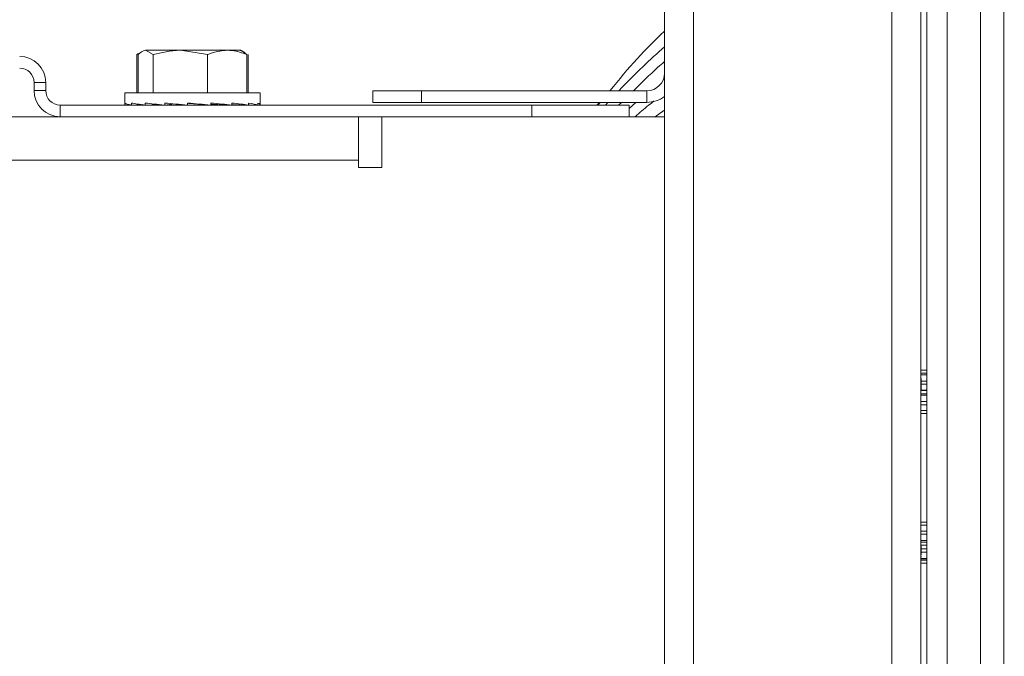
# Model space of a CAD drawing. Extents: x 262.4 to 349.6, y 368 to 425.
# Drawn here: x 283.8 to 286.4, y 393.5 to 395.2 of the extents above; entities that cross this region are included whole.
import ezdxf

# ---------------------------------------------------------------- set-up
doc = ezdxf.new("R2010")
doc.units = 0
doc.header["$MEASUREMENT"] = 0

# ---------------------------------------------------------------- blocks, each defined once
blk = doc.blocks.new('block 1756')
at = {"color": 7, "lineweight": 5, "true_color": 0xffffff}
blk.add_lwpolyline([(286.3596, 393.5657), (286.3584, 393.5657)], dxfattribs=at)
blk = doc.blocks.new('block 1760')
at = {"color": 7, "lineweight": 5, "true_color": 0xffffff}
blk.add_lwpolyline([(286.3596, 393.5748), (286.3584, 393.5748)], dxfattribs=at)
blk = doc.blocks.new('block 1764')
at = {"color": 7, "lineweight": 5, "true_color": 0xffffff}
blk.add_lwpolyline([(286.3584, 394.4702), (286.3596, 394.4702)], dxfattribs=at)
blk = doc.blocks.new('block 1770')
at = {"color": 7, "lineweight": 5, "true_color": 0xffffff}
blk.add_lwpolyline([(286.3584, 393.5357), (286.3596, 393.5357)], dxfattribs=at)
blk = doc.blocks.new('block 1771')
at = {"color": 7, "lineweight": 5, "true_color": 0xffffff}
blk.add_lwpolyline([(286.3596, 393.5767), (286.3584, 393.5767)], dxfattribs=at)
blk = doc.blocks.new('block 1780')
at = {"color": 7, "lineweight": 5, "true_color": 0xffffff}
blk.add_open_spline([(285.4849, 395.097), (285.4665, 395.0802), (285.4481, 395.0634), (285.4297, 395.0456), (285.4091, 395.0258), (285.3886, 395.0047), (285.3681, 394.9837)], degree=3, knots=[0, 0, 0, 0, 1, 1, 1, 2, 2, 2, 2], dxfattribs=at)
blk = doc.blocks.new('block 1781')
at = {"color": 7, "lineweight": 5, "true_color": 0xffffff}
blk.add_lwpolyline([(285.3395, 394.9537), (285.3334, 394.9469)], dxfattribs=at)
blk = doc.blocks.new('block 1782')
at = {"color": 7, "lineweight": 5, "true_color": 0xffffff}
blk.add_open_spline([(285.4849, 395.1367), (285.4614, 395.1141), (285.4378, 395.0915), (285.4147, 395.0662), (285.3912, 395.0405), (285.3681, 395.0121), (285.3449, 394.9837)], degree=3, knots=[0, 0, 0, 0, 1, 1, 1, 2, 2, 2, 2], dxfattribs=at)
blk = doc.blocks.new('block 1783')
at = {"color": 7, "lineweight": 5, "true_color": 0xffffff}
blk.add_lwpolyline([(285.3196, 394.9537), (285.3139, 394.9469)], dxfattribs=at)
blk = doc.blocks.new('block 1784')
at = {"color": 7, "lineweight": 5, "true_color": 0xffffff}
blk.add_open_spline([(285.4849, 395.0586), (285.4791, 395.0536), (285.4734, 395.0487), (285.4676, 395.0435), (285.4471, 395.0251), (285.4263, 395.0044), (285.4054, 394.9837)], degree=3, knots=[0, 0, 0, 0, 1, 1, 1, 2, 2, 2, 2], dxfattribs=at)
blk = doc.blocks.new('block 1785')
at = {"color": 7, "lineweight": 5, "true_color": 0xffffff}
blk.add_lwpolyline([(285.3742, 394.9537), (285.3672, 394.9469)], dxfattribs=at)
blk = doc.blocks.new('block 1786')
at = {"color": 7, "lineweight": 5, "true_color": 0xffffff}
blk.add_lwpolyline([(285.4114, 394.9537), (285.394, 394.9379)], dxfattribs=at)
blk = doc.blocks.new('block 1787')
at = {"color": 7, "lineweight": 5, "true_color": 0xffffff}
blk.add_open_spline([(285.4587, 394.9575), (285.4539, 394.9538), (285.4491, 394.9501), (285.4443, 394.9462), (285.4329, 394.937), (285.4215, 394.9269), (285.41, 394.9169)], degree=3, knots=[0, 0, 0, 0, 1, 1, 1, 2, 2, 2, 2], dxfattribs=at)
blk = doc.blocks.new('block 1788')
at = {"color": 7, "lineweight": 5, "true_color": 0xffffff}
blk.add_lwpolyline([(285.4833, 394.9331), (285.4613, 394.9169)], dxfattribs=at)
blk = doc.blocks.new('block 1789')
at = {"color": 7, "lineweight": 5, "true_color": 0xffffff}
blk.add_open_spline([(286.1453, 393.7831), (286.1452, 393.7873), (286.1452, 393.7879), (286.1452, 393.7886)], degree=3, dxfattribs=at)
blk = doc.blocks.new('block 1832')
at = {"color": 7, "lineweight": 5, "true_color": 0xffffff}
blk.add_lwpolyline([(284.4061, 395.0817), (284.3953, 395.0879)], dxfattribs=at)
blk = doc.blocks.new('block 1833')
at = {"color": 7, "lineweight": 5, "true_color": 0xffffff}
blk.add_lwpolyline([(284.4061, 395.0817), (284.3953, 395.0879)], dxfattribs=at)
blk = doc.blocks.new('block 1834')
at = {"color": 7, "lineweight": 5, "true_color": 0xffffff}
blk.add_lwpolyline([(284.4061, 395.0817), (284.3953, 395.0879)], dxfattribs=at)
blk = doc.blocks.new('block 1858')
at = {"color": 7, "lineweight": 5, "true_color": 0xffffff}
blk.add_lwpolyline([(284.0963, 394.9779), (284.0963, 394.9483)], dxfattribs=at)
blk = doc.blocks.new('block 1859')
at = {"color": 7, "lineweight": 5, "true_color": 0xffffff}
blk.add_lwpolyline([(284.4443, 394.9483), (284.4443, 394.9779)], dxfattribs=at)
blk = doc.blocks.new('block 1860')
at = {"color": 7, "lineweight": 5, "true_color": 0xffffff}
blk.add_lwpolyline([(284.3313, 394.9469), (284.3313, 394.9485)], dxfattribs=at)
blk = doc.blocks.new('block 1861')
at = {"color": 7, "lineweight": 5, "true_color": 0xffffff}
blk.add_lwpolyline([(284.2093, 394.948), (284.2093, 394.9469)], dxfattribs=at)
blk = doc.blocks.new('block 1880')
at = {"color": 7, "lineweight": 5, "true_color": 0xffffff}
blk.add_lwpolyline([(284.4061, 395.0817), (284.3953, 395.0879)], dxfattribs=at)
blk = doc.blocks.new('block 1958')
at = {"color": 7, "lineweight": 5, "true_color": 0xffffff}
blk.add_open_spline([(283.8629, 394.9839), (283.8629, 394.9469), (283.8929, 394.9169), (283.9299, 394.9169)], degree=3, dxfattribs=at)
blk = doc.blocks.new('block 1959')
at = {"color": 7, "lineweight": 5, "true_color": 0xffffff}
blk.add_lwpolyline([(283.8929, 394.9839), (283.8629, 394.9839)], dxfattribs=at)
blk = doc.blocks.new('block 1960')
at = {"color": 7, "lineweight": 5, "true_color": 0xffffff}
blk.add_open_spline([(283.8929, 394.9839), (283.8929, 394.9635), (283.9095, 394.9469), (283.9299, 394.9469)], degree=3, dxfattribs=at)
blk = doc.blocks.new('block 1961')
at = {"color": 7, "lineweight": 5, "true_color": 0xffffff}
blk.add_lwpolyline([(283.9299, 394.9469), (283.9299, 394.9169)], dxfattribs=at)
blk = doc.blocks.new('block 1962')
at = {"color": 7, "lineweight": 5, "true_color": 0xffffff}
blk.add_open_spline([(283.8629, 395.0049), (283.8629, 395.0253), (283.8463, 395.0419), (283.8259, 395.0419)], degree=3, dxfattribs=at)
blk = doc.blocks.new('block 1963')
at = {"color": 7, "lineweight": 5, "true_color": 0xffffff}
blk.add_open_spline([(283.8929, 395.0049), (283.8929, 395.0419), (283.8629, 395.0719), (283.8259, 395.0719)], degree=3, dxfattribs=at)
blk = doc.blocks.new('block 1964')
at = {"color": 7, "lineweight": 5, "true_color": 0xffffff}
blk.add_lwpolyline([(283.8929, 395.0049), (283.8629, 395.0049)], dxfattribs=at)
blk = doc.blocks.new('block 1965')
at = {"color": 7, "lineweight": 5, "true_color": 0xffffff}
blk.add_lwpolyline([(283.8629, 395.0049), (283.8629, 394.9839)], dxfattribs=at)
blk = doc.blocks.new('block 1966')
at = {"color": 7, "lineweight": 5, "true_color": 0xffffff}
blk.add_lwpolyline([(283.8929, 395.0049), (283.8929, 394.9839)], dxfattribs=at)
blk = doc.blocks.new('block 1967')
at = {"color": 7, "lineweight": 5, "true_color": 0xffffff}
blk.add_lwpolyline([(285.144, 394.9169), (285.144, 394.9469)], dxfattribs=at)
blk = doc.blocks.new('block 1968')
at = {"color": 7, "lineweight": 5, "true_color": 0xffffff}
blk.add_lwpolyline([(283.9299, 394.9469), (285.144, 394.9469)], dxfattribs=at)
blk = doc.blocks.new('block 1969')
at = {"color": 7, "lineweight": 5, "true_color": 0xffffff}
blk.add_lwpolyline([(283.9299, 394.9169), (284.7574, 394.9169)], dxfattribs=at)
blk = doc.blocks.new('block 1970')
at = {"color": 7, "lineweight": 5, "true_color": 0xffffff}
blk.add_lwpolyline([(285.394, 394.9469), (285.394, 394.9169)], dxfattribs=at)
blk = doc.blocks.new('block 1971')
at = {"color": 7, "lineweight": 5, "true_color": 0xffffff}
blk.add_lwpolyline([(285.144, 394.9469), (285.394, 394.9469)], dxfattribs=at)
blk = doc.blocks.new('block 1978')
at = {"color": 7, "lineweight": 5, "true_color": 0xffffff}
blk.add_lwpolyline([(285.5599, 396.4776), (285.5599, 391.5897)], dxfattribs=at)
blk = doc.blocks.new('block 1979')
at = {"color": 7, "lineweight": 5, "true_color": 0xffffff}
blk.add_lwpolyline([(286.0699, 391.5897), (286.0699, 396.4776)], dxfattribs=at)
blk = doc.blocks.new('block 1981')
at = {"color": 7, "lineweight": 5, "true_color": 0xffffff}
blk.add_lwpolyline([(285.4849, 396.4326), (285.4849, 391.5517)], dxfattribs=at)
blk = doc.blocks.new('block 1986')
at = {"color": 7, "lineweight": 5, "true_color": 0xffffff}
blk.add_lwpolyline([(286.1449, 396.4397), (286.1449, 391.5517)], dxfattribs=at)
blk = doc.blocks.new('block 2002')
at = {"color": 7, "lineweight": 5, "true_color": 0xffffff}
blk.add_lwpolyline([(284.7349, 394.9537), (284.7349, 394.9837)], dxfattribs=at)
blk = doc.blocks.new('block 2003')
at = {"color": 7, "lineweight": 5, "true_color": 0xffffff}
blk.add_lwpolyline([(284.8599, 394.9837), (284.8599, 394.9537)], dxfattribs=at)
blk = doc.blocks.new('block 2004')
at = {"color": 7, "lineweight": 5, "true_color": 0xffffff}
blk.add_lwpolyline([(284.8599, 394.9537), (284.7349, 394.9537)], dxfattribs=at)
blk = doc.blocks.new('block 2005')
at = {"color": 7, "lineweight": 5, "true_color": 0xffffff}
blk.add_lwpolyline([(284.7349, 394.9837), (284.8599, 394.9837)], dxfattribs=at)
blk = doc.blocks.new('block 2006')
at = {"color": 7, "lineweight": 5, "true_color": 0xffffff}
blk.add_lwpolyline([(285.4399, 394.9837), (285.4399, 394.9537)], dxfattribs=at)
blk = doc.blocks.new('block 2007')
at = {"color": 7, "lineweight": 5, "true_color": 0xffffff}
blk.add_lwpolyline([(285.4399, 394.9537), (284.8599, 394.9537)], dxfattribs=at)
blk = doc.blocks.new('block 2008')
at = {"color": 7, "lineweight": 5, "true_color": 0xffffff}
blk.add_lwpolyline([(285.4399, 394.9837), (284.8599, 394.9837)], dxfattribs=at)
blk = doc.blocks.new('block 2009')
at = {"color": 7, "lineweight": 5, "true_color": 0xffffff}
blk.add_open_spline([(285.4399, 394.9537), (285.4561, 394.9537), (285.4719, 394.9589), (285.4849, 394.9687)], degree=3, dxfattribs=at)
blk = doc.blocks.new('block 2010')
at = {"color": 7, "lineweight": 5, "true_color": 0xffffff}
blk.add_open_spline([(285.4399, 394.9837), (285.4647, 394.9837), (285.4849, 395.0038), (285.4849, 395.0287)], degree=3, dxfattribs=at)
blk = doc.blocks.new('block 2068')
at = {"color": 7, "lineweight": 5, "true_color": 0xffffff}
blk.add_lwpolyline([(286.2984, 391.5787), (286.2984, 396.4507)], dxfattribs=at)
blk = doc.blocks.new('block 2070')
at = {"color": 7, "lineweight": 5, "true_color": 0xffffff}
blk.add_lwpolyline([(286.3584, 396.4507), (286.3584, 391.5787)], dxfattribs=at)
blk = doc.blocks.new('block 2073')
at = {"color": 7, "lineweight": 5, "true_color": 0xffffff}
blk.add_lwpolyline([(286.2124, 396.4507), (286.2124, 391.5787)], dxfattribs=at)
blk = doc.blocks.new('block 2083')
at = {"color": 7, "lineweight": 5, "true_color": 0xffffff}
blk.add_lwpolyline([(286.1453, 394.228), (286.1599, 394.228)], dxfattribs=at)
blk = doc.blocks.new('block 2084')
at = {"color": 7, "lineweight": 5, "true_color": 0xffffff}
blk.add_lwpolyline([(286.1599, 394.2359), (286.1453, 394.2359)], dxfattribs=at)
blk = doc.blocks.new('block 2085')
at = {"color": 7, "lineweight": 5, "true_color": 0xffffff}
blk.add_lwpolyline([(286.1449, 394.2129), (286.1599, 394.2129)], dxfattribs=at)
blk = doc.blocks.new('block 2086')
at = {"color": 7, "lineweight": 5, "true_color": 0xffffff}
blk.add_lwpolyline([(286.1599, 393.804), (286.1453, 393.804)], dxfattribs=at)
blk = doc.blocks.new('block 2087')
at = {"color": 7, "lineweight": 5, "true_color": 0xffffff}
blk.add_lwpolyline([(286.1599, 393.7962), (286.1453, 393.7962)], dxfattribs=at)
blk = doc.blocks.new('block 2088')
at = {"color": 7, "lineweight": 5, "true_color": 0xffffff}
blk.add_lwpolyline([(286.1449, 394.2523), (286.1599, 394.2523)], dxfattribs=at)
blk = doc.blocks.new('block 2089')
at = {"color": 7, "lineweight": 5, "true_color": 0xffffff}
blk.add_lwpolyline([(286.1449, 393.7798), (286.1599, 393.7798)], dxfattribs=at)
blk = doc.blocks.new('block 2090')
at = {"color": 7, "lineweight": 5, "true_color": 0xffffff}
blk.add_lwpolyline([(286.1449, 394.2562), (286.1599, 394.2562)], dxfattribs=at)
blk = doc.blocks.new('block 2091')
at = {"color": 7, "lineweight": 5, "true_color": 0xffffff}
blk.add_lwpolyline([(286.1599, 393.7759), (286.1449, 393.7759)], dxfattribs=at)
blk = doc.blocks.new('block 2092')
at = {"color": 7, "lineweight": 5, "true_color": 0xffffff}
blk.add_lwpolyline([(286.1599, 394.2567), (286.1449, 394.2567)], dxfattribs=at)
blk = doc.blocks.new('block 2093')
at = {"color": 7, "lineweight": 5, "true_color": 0xffffff}
blk.add_lwpolyline([(286.1599, 394.2646), (286.1449, 394.2646)], dxfattribs=at)
blk = doc.blocks.new('block 2094')
at = {"color": 7, "lineweight": 5, "true_color": 0xffffff}
blk.add_lwpolyline([(286.1599, 393.7675), (286.1449, 393.7675)], dxfattribs=at)
blk = doc.blocks.new('block 2095')
at = {"color": 7, "lineweight": 5, "true_color": 0xffffff}
blk.add_lwpolyline([(286.1599, 393.7754), (286.1449, 393.7754)], dxfattribs=at)
blk = doc.blocks.new('block 2096')
at = {"color": 7, "lineweight": 5, "true_color": 0xffffff}
blk.add_lwpolyline([(286.1449, 394.1755), (286.1599, 394.1755)], dxfattribs=at)
blk = doc.blocks.new('block 2097')
at = {"color": 7, "lineweight": 5, "true_color": 0xffffff}
blk.add_lwpolyline([(286.1449, 394.1604), (286.1599, 394.1604)], dxfattribs=at)
blk = doc.blocks.new('block 2098')
at = {"color": 7, "lineweight": 5, "true_color": 0xffffff}
blk.add_lwpolyline([(286.1599, 394.1834), (286.1449, 394.1834)], dxfattribs=at)
blk = doc.blocks.new('block 2099')
at = {"color": 7, "lineweight": 5, "true_color": 0xffffff}
blk.add_lwpolyline([(286.1449, 394.1525), (286.1599, 394.1525)], dxfattribs=at)
blk = doc.blocks.new('block 2100')
at = {"color": 7, "lineweight": 5, "true_color": 0xffffff}
blk.add_lwpolyline([(286.1449, 393.873), (286.1599, 393.873)], dxfattribs=at)
blk = doc.blocks.new('block 2101')
at = {"color": 7, "lineweight": 5, "true_color": 0xffffff}
blk.add_lwpolyline([(286.1599, 393.8651), (286.1449, 393.8651)], dxfattribs=at)
blk = doc.blocks.new('block 2102')
at = {"color": 7, "lineweight": 5, "true_color": 0xffffff}
blk.add_lwpolyline([(286.1599, 393.8499), (286.1449, 393.8499)], dxfattribs=at)
blk = doc.blocks.new('block 2103')
at = {"color": 7, "lineweight": 5, "true_color": 0xffffff}
blk.add_lwpolyline([(286.1599, 393.8421), (286.1449, 393.8421)], dxfattribs=at)
blk = doc.blocks.new('block 2104')
at = {"color": 7, "lineweight": 5, "true_color": 0xffffff}
blk.add_lwpolyline([(286.1449, 394.1997), (286.1599, 394.1997)], dxfattribs=at)
blk = doc.blocks.new('block 2105')
at = {"color": 7, "lineweight": 5, "true_color": 0xffffff}
blk.add_lwpolyline([(286.1449, 393.8257), (286.1599, 393.8257)], dxfattribs=at)
blk = doc.blocks.new('block 2106')
at = {"color": 7, "lineweight": 5, "true_color": 0xffffff}
blk.add_lwpolyline([(286.1449, 394.2037), (286.1599, 394.2037)], dxfattribs=at)
blk = doc.blocks.new('block 2107')
at = {"color": 7, "lineweight": 5, "true_color": 0xffffff}
blk.add_lwpolyline([(286.1449, 393.8218), (286.1599, 393.8218)], dxfattribs=at)
blk = doc.blocks.new('block 2108')
at = {"color": 7, "lineweight": 5, "true_color": 0xffffff}
blk.add_lwpolyline([(286.1599, 394.2116), (286.1449, 394.2116)], dxfattribs=at)
blk = doc.blocks.new('block 2109')
at = {"color": 7, "lineweight": 5, "true_color": 0xffffff}
blk.add_lwpolyline([(286.1599, 393.8139), (286.1449, 393.8139)], dxfattribs=at)
blk = doc.blocks.new('block 2112')
at = {"color": 7, "lineweight": 5, "true_color": 0xffffff}
blk.add_lwpolyline([(286.1599, 391.6553), (286.1599, 396.3742)], dxfattribs=at)
blk = doc.blocks.new('block 2131')
at = {"color": 7, "lineweight": 5, "true_color": 0xffffff}
blk.add_lwpolyline([(285.3107, 394.9469), (285.3181, 394.9537)], dxfattribs=at)
blk = doc.blocks.new('block 2132')
at = {"color": 7, "lineweight": 5, "true_color": 0xffffff}
blk.add_lwpolyline([(286.1453, 394.2138), (286.1453, 394.2374)], dxfattribs=at)
blk = doc.blocks.new('block 2133')
at = {"color": 7, "lineweight": 5, "true_color": 0xffffff}
blk.add_lwpolyline([(286.1453, 394.2433), (286.1453, 394.2374)], dxfattribs=at)
blk = doc.blocks.new('block 2134')
at = {"color": 7, "lineweight": 5, "true_color": 0xffffff}
blk.add_lwpolyline([(286.1453, 393.7886), (286.1453, 393.8122)], dxfattribs=at)
blk = doc.blocks.new('block 2135')
at = {"color": 7, "lineweight": 5, "true_color": 0xffffff}
blk.add_lwpolyline([(286.1453, 393.7886), (286.1452, 393.7886)], dxfattribs=at)
blk = doc.blocks.new('block 2136')
at = {"color": 7, "lineweight": 5, "true_color": 0xffffff}
blk.add_lwpolyline([(286.1449, 393.8122), (286.1453, 393.8122)], dxfattribs=at)
blk = doc.blocks.new('block 2774')
at = {"color": 7, "lineweight": 5, "true_color": 0xffffff}
blk.add_lwpolyline([(284.6974, 394.8049), (271.1453, 394.8049)], dxfattribs=at)
blk = doc.blocks.new('block 2775')
at = {"color": 7, "lineweight": 5, "true_color": 0xffffff}
blk.add_lwpolyline([(284.6974, 394.8049), (284.6974, 394.7864)], dxfattribs=at)
blk = doc.blocks.new('block 2776')
at = {"color": 7, "lineweight": 5, "true_color": 0xffffff}
blk.add_lwpolyline([(284.6974, 394.7864), (284.7574, 394.7864)], dxfattribs=at)
blk = doc.blocks.new('block 2777')
at = {"color": 7, "lineweight": 5, "true_color": 0xffffff}
blk.add_lwpolyline([(284.7574, 394.7864), (284.7574, 394.9169)], dxfattribs=at)
blk = doc.blocks.new('block 2778')
at = {"color": 7, "lineweight": 5, "true_color": 0xffffff}
blk.add_lwpolyline([(284.7574, 394.9169), (285.4849, 394.9169)], dxfattribs=at)
blk = doc.blocks.new('block 2787')
at = {"color": 7, "lineweight": 5, "true_color": 0xffffff}
blk.add_lwpolyline([(283.9299, 394.9169), (281.0759, 394.9169)], dxfattribs=at)
blk = doc.blocks.new('block 2793')
at = {"color": 7, "lineweight": 5, "true_color": 0xffffff}
blk.add_lwpolyline([(284.6974, 394.9169), (284.6974, 394.8049)], dxfattribs=at)
blk = doc.blocks.new('block 2805')
at = {"color": 7, "lineweight": 5, "true_color": 0xffffff}
blk.add_lwpolyline([(284.4164, 394.9469), (284.4164, 394.9472)], dxfattribs=at)
blk = doc.blocks.new('block 2806')
at = {"color": 7, "lineweight": 5, "true_color": 0xffffff}
blk.add_lwpolyline([(284.3753, 394.9469), (284.3753, 394.9477)], dxfattribs=at)
blk = doc.blocks.new('block 2807')
at = {"color": 7, "lineweight": 5, "true_color": 0xffffff}
blk.add_lwpolyline([(284.2026, 394.9469), (284.2026, 394.9473)], dxfattribs=at)
blk = doc.blocks.new('block 2808')
at = {"color": 7, "lineweight": 5, "true_color": 0xffffff}
blk.add_lwpolyline([(284.1519, 394.9469), (284.1519, 394.947)], dxfattribs=at)
blk = doc.blocks.new('block 2809')
at = {"color": 7, "lineweight": 5, "true_color": 0xffffff}
blk.add_lwpolyline([(284.1154, 394.9469), (284.1154, 394.9469)], dxfattribs=at)
blk = doc.blocks.new('block 2810')
at = {"color": 7, "lineweight": 5, "true_color": 0xffffff}
blk.add_lwpolyline([(284.1007, 394.9469), (284.1007, 394.9469)], dxfattribs=at)
blk = doc.blocks.new('block 2811')
at = {"color": 7, "lineweight": 5, "true_color": 0xffffff}
blk.add_lwpolyline([(284.1242, 394.9469), (284.1242, 394.9472)], dxfattribs=at)
blk = doc.blocks.new('block 2812')
at = {"color": 7, "lineweight": 5, "true_color": 0xffffff}
blk.add_lwpolyline([(284.1654, 394.9469), (284.1654, 394.9476)], dxfattribs=at)
blk = doc.blocks.new('block 2813')
at = {"color": 7, "lineweight": 5, "true_color": 0xffffff}
blk.add_lwpolyline([(284.4399, 394.9469), (284.4399, 394.947)], dxfattribs=at)
blk = doc.blocks.new('block 2814')
at = {"color": 7, "lineweight": 5, "true_color": 0xffffff}
blk.add_lwpolyline([(284.3721, 394.947), (284.3743, 394.9469)], dxfattribs=at)
blk = doc.blocks.new('block 2815')
at = {"color": 7, "lineweight": 5, "true_color": 0xffffff}
blk.add_lwpolyline([(284.2093, 394.9477), (284.2029, 394.9469)], dxfattribs=at)
blk = doc.blocks.new('block 2816')
at = {"color": 7, "lineweight": 5, "true_color": 0xffffff}
blk.add_lwpolyline([(284.4152, 394.9469), (284.4143, 394.9469)], dxfattribs=at)
blk = doc.blocks.new('block 2817')
at = {"color": 7, "lineweight": 5, "true_color": 0xffffff}
blk.add_lwpolyline([(284.1271, 395.0767), (284.1271, 394.9779)], dxfattribs=at)
blk = doc.blocks.new('block 2818')
at = {"color": 7, "lineweight": 5, "true_color": 0xffffff}
blk.add_lwpolyline([(284.1332, 395.0784), (284.1271, 395.0767)], dxfattribs=at)
blk = doc.blocks.new('block 2819')
at = {"color": 7, "lineweight": 5, "true_color": 0xffffff}
blk.add_lwpolyline([(284.1685, 394.9477), (284.1525, 394.9469)], dxfattribs=at)
blk = doc.blocks.new('block 2820')
at = {"color": 7, "lineweight": 5, "true_color": 0xffffff}
blk.add_lwpolyline([(284.4136, 395.0767), (284.4136, 394.9779)], dxfattribs=at)
blk = doc.blocks.new('block 2821')
at = {"color": 7, "lineweight": 5, "true_color": 0xffffff}
blk.add_lwpolyline([(284.1264, 394.9472), (284.1164, 394.9469)], dxfattribs=at)
blk = doc.blocks.new('block 2822')
at = {"color": 7, "lineweight": 5, "true_color": 0xffffff}
blk.add_lwpolyline([(284.4399, 394.9469), (284.4418, 394.9469)], dxfattribs=at)
blk = doc.blocks.new('block 2823')
at = {"color": 7, "lineweight": 5, "true_color": 0xffffff}
blk.add_lwpolyline([(284.1016, 394.947), (284.0988, 394.9469)], dxfattribs=at)
blk = doc.blocks.new('block 2824')
at = {"color": 7, "lineweight": 5, "true_color": 0xffffff}
blk.add_lwpolyline([(284.4164, 394.9472), (284.4242, 394.9469)], dxfattribs=at)
blk = doc.blocks.new('block 2825')
at = {"color": 7, "lineweight": 5, "true_color": 0xffffff}
blk.add_lwpolyline([(284.3753, 394.9476), (284.3881, 394.9469)], dxfattribs=at)
blk = doc.blocks.new('block 2826')
at = {"color": 7, "lineweight": 5, "true_color": 0xffffff}
blk.add_lwpolyline([(284.3313, 394.9477), (284.3377, 394.9469)], dxfattribs=at)
blk = doc.blocks.new('block 2827')
at = {"color": 7, "lineweight": 5, "true_color": 0xffffff}
blk.add_lwpolyline([(284.1264, 394.9469), (284.1254, 394.9469)], dxfattribs=at)
blk = doc.blocks.new('block 2828')
at = {"color": 7, "lineweight": 5, "true_color": 0xffffff}
blk.add_lwpolyline([(284.1685, 394.947), (284.1663, 394.9469)], dxfattribs=at)
blk = doc.blocks.new('block 2829')
at = {"color": 7, "lineweight": 5, "true_color": 0xffffff}
blk.add_lwpolyline([(284.1332, 395.0784), (284.1271, 395.0767)], dxfattribs=at)
blk = doc.blocks.new('block 2830')
at = {"color": 7, "lineweight": 5, "true_color": 0xffffff}
blk.add_lwpolyline([(284.1271, 395.0767), (284.1315, 395.0797)], dxfattribs=at)
blk = doc.blocks.new('block 2831')
at = {"color": 7, "lineweight": 5, "true_color": 0xffffff}
blk.add_lwpolyline([(284.1332, 395.0784), (284.1271, 395.0767)], dxfattribs=at)
blk = doc.blocks.new('block 2832')
at = {"color": 7, "lineweight": 5, "true_color": 0xffffff}
blk.add_lwpolyline([(284.1271, 395.0767), (284.1315, 395.0797)], dxfattribs=at)
blk = doc.blocks.new('block 3029')
at = {"color": 7, "lineweight": 5, "true_color": 0xffffff}
blk.add_open_spline([(284.414, 394.9469), (284.4026, 394.9485), (284.3885, 394.9502), (284.3721, 394.9519)], degree=3, dxfattribs=at)
blk = doc.blocks.new('block 3030')
at = {"color": 7, "lineweight": 5, "true_color": 0xffffff}
blk.add_lwpolyline([(284.3721, 394.9469), (284.3721, 394.9519)], dxfattribs=at)
blk = doc.blocks.new('block 3031')
at = {"color": 7, "lineweight": 5, "true_color": 0xffffff}
blk.add_open_spline([(284.3718, 394.9469), (284.3554, 394.9485), (284.3371, 394.9502), (284.3177, 394.9519)], degree=3, dxfattribs=at)
blk = doc.blocks.new('block 3032')
at = {"color": 7, "lineweight": 5, "true_color": 0xffffff}
blk.add_lwpolyline([(284.3177, 394.9469), (284.3177, 394.9519)], dxfattribs=at)
blk = doc.blocks.new('block 3033')
at = {"color": 7, "lineweight": 5, "true_color": 0xffffff}
blk.add_open_spline([(284.3173, 394.9469), (284.2979, 394.9485), (284.2777, 394.9502), (284.2576, 394.9519)], degree=3, dxfattribs=at)
blk = doc.blocks.new('block 3034')
at = {"color": 7, "lineweight": 5, "true_color": 0xffffff}
blk.add_lwpolyline([(284.2576, 394.9469), (284.2576, 394.9519)], dxfattribs=at)
blk = doc.blocks.new('block 3035')
at = {"color": 7, "lineweight": 5, "true_color": 0xffffff}
blk.add_open_spline([(284.199, 394.9519), (284.2174, 394.9502), (284.2371, 394.9485), (284.2572, 394.9469)], degree=3, dxfattribs=at)
blk = doc.blocks.new('block 3036')
at = {"color": 7, "lineweight": 5, "true_color": 0xffffff}
blk.add_lwpolyline([(284.199, 394.9469), (284.199, 394.9519)], dxfattribs=at)
blk = doc.blocks.new('block 3037')
at = {"color": 7, "lineweight": 5, "true_color": 0xffffff}
blk.add_open_spline([(284.149, 394.9519), (284.1635, 394.9502), (284.1803, 394.9485), (284.1986, 394.9469)], degree=3, dxfattribs=at)
blk = doc.blocks.new('block 3038')
at = {"color": 7, "lineweight": 5, "true_color": 0xffffff}
blk.add_lwpolyline([(284.149, 394.9469), (284.149, 394.9519)], dxfattribs=at)
blk = doc.blocks.new('block 3039')
at = {"color": 7, "lineweight": 5, "true_color": 0xffffff}
blk.add_open_spline([(284.1137, 394.9519), (284.1225, 394.9502), (284.1343, 394.9485), (284.1487, 394.9469)], degree=3, dxfattribs=at)
blk = doc.blocks.new('block 3040')
at = {"color": 7, "lineweight": 5, "true_color": 0xffffff}
blk.add_lwpolyline([(284.1137, 394.9469), (284.1137, 394.9519)], dxfattribs=at)
blk = doc.blocks.new('block 3041')
at = {"color": 7, "lineweight": 5, "true_color": 0xffffff}
blk.add_open_spline([(284.0972, 394.9519), (284.0992, 394.9502), (284.1048, 394.9485), (284.1135, 394.9469)], degree=3, dxfattribs=at)
blk = doc.blocks.new('block 3042')
at = {"color": 7, "lineweight": 5, "true_color": 0xffffff}
blk.add_lwpolyline([(284.0972, 394.9469), (284.0972, 394.9519)], dxfattribs=at)
blk = doc.blocks.new('block 3043')
at = {"color": 7, "lineweight": 5, "true_color": 0xffffff}
blk.add_lwpolyline([(284.1016, 394.9469), (284.1016, 394.947)], dxfattribs=at)
blk = doc.blocks.new('block 3044')
at = {"color": 7, "lineweight": 5, "true_color": 0xffffff}
blk.add_lwpolyline([(284.1264, 394.9469), (284.1264, 394.9473)], dxfattribs=at)
blk = doc.blocks.new('block 3045')
at = {"color": 7, "lineweight": 5, "true_color": 0xffffff}
blk.add_lwpolyline([(284.1685, 394.9469), (284.1685, 394.9478)], dxfattribs=at)
blk = doc.blocks.new('block 3046')
at = {"color": 7, "lineweight": 5, "true_color": 0xffffff}
blk.add_open_spline([(284.342, 394.9469), (284.3452, 394.9472), (284.3484, 394.9475), (284.3516, 394.9478)], degree=3, dxfattribs=at)
blk = doc.blocks.new('block 3047')
at = {"color": 7, "lineweight": 5, "true_color": 0xffffff}
blk.add_open_spline([(284.3919, 394.9469), (284.3944, 394.9472), (284.3969, 394.9475), (284.3993, 394.9478)], degree=3, dxfattribs=at)
blk = doc.blocks.new('block 3048')
at = {"color": 7, "lineweight": 5, "true_color": 0xffffff}
blk.add_open_spline([(284.4435, 394.9469), (284.4454, 394.9485), (284.4439, 394.9502), (284.439, 394.9519)], degree=3, dxfattribs=at)
blk = doc.blocks.new('block 3049')
at = {"color": 7, "lineweight": 5, "true_color": 0xffffff}
blk.add_lwpolyline([(284.439, 394.9469), (284.439, 394.9519)], dxfattribs=at)
blk = doc.blocks.new('block 3050')
at = {"color": 7, "lineweight": 5, "true_color": 0xffffff}
blk.add_open_spline([(284.4389, 394.9469), (284.4339, 394.9485), (284.4256, 394.9502), (284.4143, 394.9519)], degree=3, dxfattribs=at)
blk = doc.blocks.new('block 3051')
at = {"color": 7, "lineweight": 5, "true_color": 0xffffff}
blk.add_lwpolyline([(284.4143, 394.9469), (284.4143, 394.9519)], dxfattribs=at)
blk = doc.blocks.new('block 3052')
at = {"color": 7, "lineweight": 5, "true_color": 0xffffff}
blk.add_lwpolyline([(284.3949, 394.9779), (284.4443, 394.9779)], dxfattribs=at)
blk = doc.blocks.new('block 3053')
at = {"color": 7, "lineweight": 5, "true_color": 0xffffff}
blk.add_lwpolyline([(284.0963, 394.9779), (284.3949, 394.9779)], dxfattribs=at)
blk = doc.blocks.new('block 3054')
at = {"color": 7, "lineweight": 5, "true_color": 0xffffff}
blk.add_lwpolyline([(284.2847, 394.949), (284.3172, 394.9469)], dxfattribs=at)
blk = doc.blocks.new('block 3055')
at = {"color": 7, "lineweight": 5, "true_color": 0xffffff}
blk.add_open_spline([(284.2847, 394.949), (284.277, 394.9497), (284.2692, 394.9503), (284.2615, 394.951)], degree=3, dxfattribs=at)
blk = doc.blocks.new('block 3056')
at = {"color": 7, "lineweight": 5, "true_color": 0xffffff}
blk.add_lwpolyline([(284.1696, 395.0767), (284.1696, 394.9779)], dxfattribs=at)
blk = doc.blocks.new('block 3057')
at = {"color": 7, "lineweight": 5, "true_color": 0xffffff}
blk.add_open_spline([(284.2395, 395.0879), (284.2126, 395.0873), (284.1911, 395.082), (284.1696, 395.0767)], degree=3, dxfattribs=at)
blk = doc.blocks.new('block 3058')
at = {"color": 7, "lineweight": 5, "true_color": 0xffffff}
blk.add_lwpolyline([(284.3095, 395.0767), (284.2395, 395.0879)], dxfattribs=at)
blk = doc.blocks.new('block 3059')
at = {"color": 7, "lineweight": 5, "true_color": 0xffffff}
blk.add_lwpolyline([(284.3095, 395.0767), (284.3095, 394.9779)], dxfattribs=at)
blk = doc.blocks.new('block 3060')
at = {"color": 7, "lineweight": 5, "true_color": 0xffffff}
blk.add_lwpolyline([(284.3712, 394.9469), (284.3177, 394.949)], dxfattribs=at)
blk = doc.blocks.new('block 3061')
at = {"color": 7, "lineweight": 5, "true_color": 0xffffff}
blk.add_open_spline([(284.3598, 395.0879), (284.3472, 395.0866), (284.3345, 395.0854), (284.3222, 395.0815), (284.3179, 395.0801), (284.3137, 395.0784), (284.3095, 395.0767)], degree=3, knots=[0, 0, 0, 0, 1, 1, 1, 2, 2, 2, 2], dxfattribs=at)
blk = doc.blocks.new('block 3062')
at = {"color": 7, "lineweight": 5, "true_color": 0xffffff}
blk.add_lwpolyline([(284.2395, 395.0879), (284.3598, 395.0879)], dxfattribs=at)
blk = doc.blocks.new('block 3063')
at = {"color": 7, "lineweight": 5, "true_color": 0xffffff}
blk.add_lwpolyline([(284.2177, 394.949), (284.2177, 394.9502)], dxfattribs=at)
blk = doc.blocks.new('block 3064')
at = {"color": 7, "lineweight": 5, "true_color": 0xffffff}
blk.add_lwpolyline([(284.2177, 394.949), (284.1993, 394.9469)], dxfattribs=at)
blk = doc.blocks.new('block 3065')
at = {"color": 7, "lineweight": 5, "true_color": 0xffffff}
blk.add_lwpolyline([(284.1696, 395.0767), (284.15, 395.0879)], dxfattribs=at)
blk = doc.blocks.new('block 3066')
at = {"color": 7, "lineweight": 5, "true_color": 0xffffff}
blk.add_lwpolyline([(284.15, 395.0879), (284.2395, 395.0879)], dxfattribs=at)
blk = doc.blocks.new('block 3067')
at = {"color": 7, "lineweight": 5, "true_color": 0xffffff}
blk.add_lwpolyline([(284.3721, 394.9482), (284.4131, 394.9469)], dxfattribs=at)
blk = doc.blocks.new('block 3068')
at = {"color": 7, "lineweight": 5, "true_color": 0xffffff}
blk.add_open_spline([(284.4102, 395.0767), (284.3981, 395.0811), (284.3859, 395.0855), (284.3735, 395.087), (284.369, 395.0876), (284.3644, 395.0877), (284.3598, 395.0879)], degree=3, knots=[0, 0, 0, 0, 1, 1, 1, 2, 2, 2, 2], dxfattribs=at)
blk = doc.blocks.new('block 3069')
at = {"color": 7, "lineweight": 5, "true_color": 0xffffff}
blk.add_lwpolyline([(284.4102, 395.0767), (284.4102, 394.9779)], dxfattribs=at)
blk = doc.blocks.new('block 3070')
at = {"color": 7, "lineweight": 5, "true_color": 0xffffff}
blk.add_lwpolyline([(284.1814, 394.9485), (284.1498, 394.9469)], dxfattribs=at)
blk = doc.blocks.new('block 3071')
at = {"color": 7, "lineweight": 5, "true_color": 0xffffff}
blk.add_lwpolyline([(284.4143, 394.9476), (284.4378, 394.9469)], dxfattribs=at)
blk = doc.blocks.new('block 3072')
at = {"color": 7, "lineweight": 5, "true_color": 0xffffff}
blk.add_lwpolyline([(284.1304, 395.0767), (284.1304, 394.9779)], dxfattribs=at)
blk = doc.blocks.new('block 3073')
at = {"color": 7, "lineweight": 5, "true_color": 0xffffff}
blk.add_open_spline([(284.15, 395.0879), (284.1425, 395.0873), (284.1364, 395.082), (284.1304, 395.0767)], degree=3, dxfattribs=at)
blk = doc.blocks.new('block 3074')
at = {"color": 7, "lineweight": 5, "true_color": 0xffffff}
blk.add_open_spline([(284.3906, 395.0879), (284.3981, 395.0873), (284.4042, 395.082), (284.4102, 395.0767)], degree=3, dxfattribs=at)
blk = doc.blocks.new('block 3075')
at = {"color": 7, "lineweight": 5, "true_color": 0xffffff}
blk.add_lwpolyline([(284.3598, 395.0879), (284.3953, 395.0879)], dxfattribs=at)
blk = doc.blocks.new('block 3076')
at = {"color": 7, "lineweight": 5, "true_color": 0xffffff}
blk.add_lwpolyline([(284.141, 394.9478), (284.1147, 394.9469)], dxfattribs=at)
blk = doc.blocks.new('block 3077')
at = {"color": 7, "lineweight": 5, "true_color": 0xffffff}
blk.add_lwpolyline([(284.439, 394.947), (284.4422, 394.9469)], dxfattribs=at)
blk = doc.blocks.new('block 3078')
at = {"color": 7, "lineweight": 5, "true_color": 0xffffff}
blk.add_lwpolyline([(284.1115, 394.9473), (284.0984, 394.9469)], dxfattribs=at)
blk = doc.blocks.new('block 3079')
at = {"color": 7, "lineweight": 5, "true_color": 0xffffff}
blk.add_lwpolyline([(284.4143, 394.9473), (284.4259, 394.9469)], dxfattribs=at)
blk = doc.blocks.new('block 3080')
at = {"color": 7, "lineweight": 5, "true_color": 0xffffff}
blk.add_lwpolyline([(284.1121, 394.9472), (284.1029, 394.9469)], dxfattribs=at)
blk = doc.blocks.new('block 3081')
at = {"color": 7, "lineweight": 5, "true_color": 0xffffff}
blk.add_lwpolyline([(284.3721, 394.9478), (284.3909, 394.9469)], dxfattribs=at)
blk = doc.blocks.new('block 3082')
at = {"color": 7, "lineweight": 5, "true_color": 0xffffff}
blk.add_lwpolyline([(284.1443, 394.9474), (284.1275, 394.9469)], dxfattribs=at)
blk = doc.blocks.new('block 3083')
at = {"color": 7, "lineweight": 5, "true_color": 0xffffff}
blk.add_lwpolyline([(284.3313, 394.948), (284.3413, 394.9469)], dxfattribs=at)
blk = doc.blocks.new('block 3084')
at = {"color": 7, "lineweight": 5, "true_color": 0xffffff}
blk.add_lwpolyline([(284.1898, 394.9477), (284.1694, 394.9469)], dxfattribs=at)
blk = doc.blocks.new('block 3242')
at = {"color": 7, "lineweight": 5, "true_color": 0xffffff}
blk.add_lwpolyline([(284.1332, 395.0784), (284.1271, 395.0767)], dxfattribs=at)
blk = doc.blocks.new('block 3243')
at = {"color": 7, "lineweight": 5, "true_color": 0xffffff}
blk.add_lwpolyline([(284.1271, 395.0767), (284.1315, 395.0797)], dxfattribs=at)

msp = doc.modelspace()

# ---------------------------------------------------------------- block references
for name in ['block 1978', 'block 1979', 'block 1981', 'block 1986', 'block 2073', 'block 2068', 'block 2070', 'block 2112', 'block 1782', 'block 3073', 'block 3065', 'block 3066', 'block 3057', 'block 3058', 'block 3062', 'block 3061', 'block 3068', 'block 3075', 'block 3074', 'block 1832', 'block 1833', 'block 1834', 'block 1880', 'block 1780', 'block 1963', 'block 2830', 'block 2832', 'block 3243', 'block 2818', 'block 2829', 'block 2831', 'block 3242', 'block 2817', 'block 3072', 'block 3056', 'block 3059', 'block 3069', 'block 2820', 'block 1784', 'block 1962', 'block 2010', 'block 1964', 'block 1965', 'block 1958', 'block 1959', 'block 1966', 'block 1960', 'block 2002', 'block 2005', 'block 2003', 'block 2008', 'block 2006', 'block 1858', 'block 3053', 'block 3052', 'block 1859', 'block 1787', 'block 2009', 'block 1961', 'block 1968', 'block 3041', 'block 3042', 'block 3078', 'block 2823', 'block 2810', 'block 3043', 'block 3080', 'block 3039', 'block 3040', 'block 3076', 'block 2809', 'block 2821', 'block 2811', 'block 2827', 'block 3044', 'block 3082', 'block 3037', 'block 3038', 'block 3070', 'block 2808', 'block 2819', 'block 2812', 'block 2828', 'block 3045', 'block 3084', 'block 3035', 'block 3036', 'block 3064', 'block 2807', 'block 2815', 'block 1861', 'block 3063', 'block 3033', 'block 3034', 'block 3055', 'block 3054', 'block 3031', 'block 3032', 'block 3060', 'block 1860', 'block 3083', 'block 2826', 'block 3046', 'block 3029', 'block 3030', 'block 3067', 'block 3081', 'block 2814', 'block 2806', 'block 2825', 'block 3047', 'block 3050', 'block 3051', 'block 3071', 'block 3079', 'block 2816', 'block 2805', 'block 2824', 'block 3048', 'block 3049', 'block 3077', 'block 2813', 'block 2822', 'block 2004', 'block 2007', 'block 1967', 'block 1971', 'block 2131', 'block 1783', 'block 1781', 'block 1785', 'block 1786', 'block 1970', 'block 1788', 'block 2787', 'block 1969', 'block 2793', 'block 2777', 'block 2778', 'block 2774', 'block 2775', 'block 2776', 'block 1764', 'block 2093', 'block 2092', 'block 2090', 'block 2088', 'block 2133', 'block 2132', 'block 2084', 'block 2083', 'block 2085', 'block 2108', 'block 2106', 'block 2104', 'block 2098', 'block 2096', 'block 2097', 'block 2099', 'block 2100', 'block 2101', 'block 2102', 'block 2103', 'block 2105', 'block 2107', 'block 2109', 'block 2136', 'block 2134', 'block 2086', 'block 2087', 'block 2089', 'block 2091', 'block 2095', 'block 2094', 'block 1789', 'block 2135', 'block 1771', 'block 1760', 'block 1756', 'block 1770']:
    msp.add_blockref(name, (0, 0))

doc.saveas('drawing.dxf')
